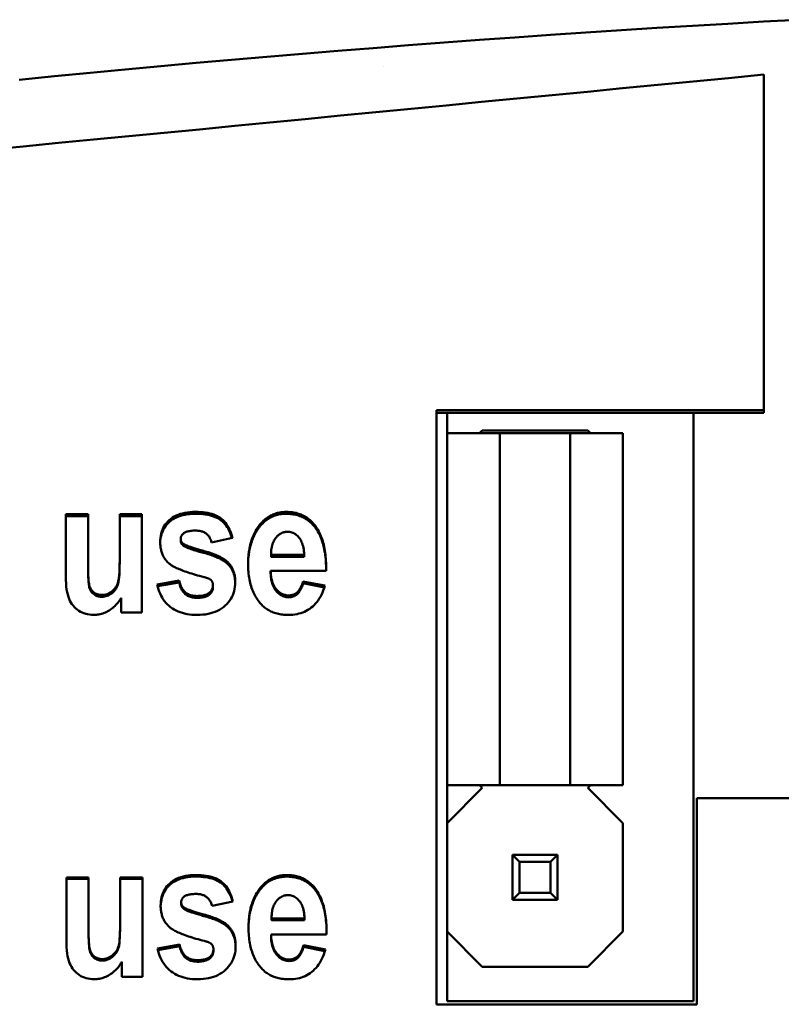
# Model space of a CAD drawing. Units: millimetres. Extents: x 33 to 244, y 64 to 151.
# Drawn here: x 45 to 56, y 131 to 145 of the extents above; entities that cross this region are included whole.
import ezdxf

# ---------------------------------------------------------------- set-up
doc = ezdxf.new("R2010")
doc.units = ezdxf.units.MM
doc.layers.add('Visible (ISO)', color=7, linetype='Continuous', lineweight=50)

msp = doc.modelspace()

# ---------------------------------------------------------------- linework, layer by layer
at = {"layer": 'Visible (ISO)'}
for p, q in [((49.93, 144.642), (49.93, 144.642)), ((55.33, 139.755), (55.33, 144.522)), ((50.68, 131.313), (50.68, 139.755)), ((55.33, 139.755), (50.68, 139.755)), ((55.33, 139.719), (50.68, 139.719)), ((50.83, 139.719), (50.83, 131.357)), ((54.33, 131.357), (54.33, 139.719)), ((55.33, 139.719), (55.33, 139.755)), ((51.58, 139.427), (50.83, 139.427)), ((51.29, 139.427), (51.33, 139.467)), ((51.33, 139.467), (52.83, 139.467)), ((52.58, 139.427), (51.58, 139.427)), ((51.58, 134.427), (51.58, 139.427)), ((53.33, 139.427), (52.58, 139.427)), ((52.58, 134.427), (52.58, 139.427)), ((52.83, 139.467), (52.87, 139.427)), ((53.33, 134.427), (53.33, 139.427)), ((45.412, 138.276), (45.727, 138.276)), ((45.412, 138.276), (45.412, 137.393)), ((45.412, 138.249), (45.727, 138.249)), ((45.727, 137.635), (45.727, 138.276)), ((46.177, 138.276), (46.492, 138.276)), ((46.177, 138.276), (46.177, 137.687)), ((46.177, 138.249), (46.492, 138.249)), ((46.492, 136.879), (46.492, 138.276)), ((47.778, 137.94), (47.482, 137.875)), ((47.044, 137.901), (47.044, 137.928)), ((47.089, 137.825), (47.089, 137.851)), ((46.177, 137.661), (46.177, 137.687)), ((48.329, 137.699), (48.798, 137.699)), ((48.329, 137.673), (48.329, 137.699)), ((48.329, 137.673), (48.798, 137.673)), ((48.798, 137.673), (48.798, 137.699)), ((45.727, 137.608), (45.727, 137.635)), ((48.322, 137.446), (48.322, 137.472)), ((49.11, 137.472), (48.322, 137.472)), ((46.709, 137.277), (47.024, 137.334)), ((46.715, 137.252), (47.024, 137.308)), ((47.024, 137.308), (47.024, 137.334)), ((47.502, 137.24), (47.502, 137.266)), ((48.782, 137.297), (48.782, 137.323)), ((48.782, 137.323), (49.094, 137.262)), ((48.782, 137.297), (49.086, 137.237)), ((46.199, 137.089), (46.199, 136.879)), ((46.492, 136.879), (46.199, 136.879)), ((51.58, 134.427), (50.83, 134.427)), ((50.83, 133.887), (51.33, 134.387)), ((51.33, 134.387), (51.29, 134.427)), ((52.58, 134.427), (51.58, 134.427)), ((53.33, 134.427), (52.58, 134.427)), ((52.87, 134.427), (52.83, 134.387)), ((52.83, 134.387), (53.33, 133.887)), ((54.38, 134.243), (82.53, 134.243)), ((54.38, 134.243), (54.38, 131.313)), ((53.33, 133.887), (53.33, 132.347)), ((52.4, 133.437), (51.76, 133.437)), ((51.86, 133.337), (51.76, 133.437)), ((51.76, 133.437), (51.76, 132.797)), ((51.86, 133.337), (52.3, 133.337)), ((51.86, 132.897), (51.86, 133.337)), ((52.4, 133.437), (52.3, 133.337)), ((52.3, 133.337), (52.3, 132.897)), ((52.4, 132.797), (52.4, 133.437)), ((45.419, 133.116), (45.733, 133.116)), ((45.419, 133.116), (45.419, 132.222)), ((45.419, 133.094), (45.733, 133.094)), ((45.733, 132.467), (45.733, 133.116)), ((46.184, 133.116), (46.499, 133.116)), ((46.184, 133.116), (46.184, 132.52)), ((46.184, 133.094), (46.499, 133.094)), ((46.499, 131.703), (46.499, 133.116)), ((47.051, 132.742), (47.051, 132.764)), ((47.785, 132.776), (47.489, 132.711)), ((51.86, 132.897), (51.76, 132.797)), ((51.76, 132.797), (52.4, 132.797)), ((52.3, 132.897), (51.86, 132.897)), ((52.3, 132.897), (52.4, 132.797)), ((47.096, 132.664), (47.096, 132.686)), ((46.184, 132.499), (46.184, 132.52)), ((48.335, 132.533), (48.804, 132.533)), ((48.335, 132.511), (48.335, 132.533)), ((48.335, 132.511), (48.804, 132.511)), ((48.804, 132.511), (48.804, 132.533)), ((45.733, 132.445), (45.733, 132.467)), ((51.33, 131.847), (50.83, 132.347)), ((53.33, 132.347), (52.83, 131.847)), ((48.329, 132.281), (48.329, 132.303)), ((49.116, 132.303), (48.329, 132.303)), ((46.715, 132.105), (47.03, 132.163)), ((46.72, 132.084), (47.03, 132.141)), ((47.03, 132.141), (47.03, 132.163)), ((47.509, 132.073), (47.509, 132.094)), ((48.789, 132.131), (48.789, 132.152)), ((48.789, 132.152), (49.101, 132.09)), ((48.789, 132.131), (49.094, 132.07)), ((46.206, 131.915), (46.206, 131.703)), ((52.83, 131.847), (51.33, 131.847)), ((46.499, 131.703), (46.206, 131.703)), ((50.68, 131.313), (54.38, 131.313)), ((50.83, 131.357), (54.33, 131.357))]:
    msp.add_line(p, q, dxfattribs=at)
at = {"layer": 'Visible (ISO)', "flags": 128}
for points in [[(44.75, 144.449), (45.252, 144.499), (45.755, 144.548), (46.257, 144.595), (46.76, 144.642), (47.263, 144.688), (47.766, 144.732), (48.269, 144.776), (48.773, 144.818), (49.276, 144.86), (49.779, 144.9), (50.283, 144.939), (50.787, 144.978), (51.291, 145.015), (51.795, 145.051), (52.299, 145.086), (52.803, 145.12), (53.307, 145.153), (53.812, 145.185), (54.316, 145.216), (54.821, 145.246), (55.325, 145.275), (55.83, 145.303)], [(44.303, 143.454), (44.805, 143.502), (45.306, 143.551), (45.807, 143.6), (46.308, 143.648), (46.81, 143.697), (47.311, 143.745), (47.812, 143.794), (48.313, 143.843), (48.814, 143.891), (49.316, 143.94), (49.817, 143.988), (50.318, 144.037), (50.819, 144.085), (51.321, 144.134), (51.822, 144.183), (52.323, 144.231), (52.824, 144.28), (53.325, 144.328), (53.827, 144.377), (54.328, 144.425), (54.829, 144.474), (55.33, 144.522)], [(46.753, 137.88), (46.753, 137.912), (46.756, 137.943), (46.761, 137.973), (46.767, 138.001), (46.775, 138.029), (46.785, 138.056), (46.796, 138.081), (46.81, 138.105), (46.825, 138.129), (46.842, 138.151), (46.861, 138.172), (46.881, 138.192), (46.903, 138.211), (46.927, 138.228), (46.953, 138.243), (46.98, 138.257), (47.008, 138.269), (47.038, 138.28), (47.07, 138.289), (47.104, 138.296), (47.139, 138.302), (47.175, 138.306), (47.213, 138.309), (47.253, 138.309)], [(46.753, 137.867), (46.754, 137.898), (46.758, 137.928), (46.763, 137.956), (46.769, 137.984), (46.778, 138.011), (46.788, 138.037), (46.8, 138.062), (46.814, 138.085), (46.829, 138.108), (46.846, 138.129), (46.865, 138.15), (46.886, 138.169), (46.908, 138.187), (46.932, 138.204), (46.957, 138.219), (46.984, 138.232), (47.012, 138.244), (47.042, 138.254), (47.073, 138.263), (47.106, 138.27), (47.14, 138.275), (47.176, 138.279), (47.214, 138.282), (47.253, 138.282)], [(47.253, 138.309), (47.291, 138.309), (47.328, 138.307), (47.363, 138.304), (47.396, 138.3), (47.428, 138.294), (47.459, 138.288), (47.488, 138.28), (47.515, 138.271), (47.541, 138.26), (47.565, 138.249), (47.587, 138.236), (47.608, 138.222), (47.628, 138.207), (47.647, 138.19), (47.665, 138.172), (47.681, 138.152), (47.697, 138.131), (47.712, 138.108), (47.725, 138.084), (47.738, 138.058), (47.75, 138.031), (47.76, 138.002), (47.77, 137.972), (47.778, 137.94)], [(47.253, 138.282), (47.29, 138.282), (47.325, 138.28), (47.359, 138.277), (47.392, 138.273), (47.423, 138.268), (47.453, 138.262), (47.481, 138.255), (47.508, 138.246), (47.533, 138.237), (47.557, 138.226), (47.579, 138.214), (47.6, 138.201), (47.62, 138.187), (47.638, 138.171), (47.656, 138.154), (47.673, 138.136), (47.688, 138.116), (47.703, 138.095), (47.717, 138.072), (47.73, 138.048), (47.742, 138.023), (47.753, 137.996), (47.763, 137.968), (47.772, 137.938)], [(48.171, 138.132), (48.183, 138.147), (48.196, 138.16), (48.209, 138.174), (48.222, 138.186), (48.235, 138.198), (48.249, 138.21), (48.263, 138.22), (48.277, 138.231), (48.292, 138.24), (48.307, 138.249), (48.322, 138.257), (48.337, 138.265), (48.353, 138.272), (48.369, 138.279), (48.385, 138.284), (48.402, 138.29), (48.419, 138.294), (48.436, 138.298), (48.453, 138.302), (48.471, 138.304), (48.489, 138.307), (48.508, 138.308), (48.526, 138.309), (48.545, 138.309)], [(48.171, 138.105), (48.183, 138.12), (48.196, 138.134), (48.209, 138.147), (48.222, 138.159), (48.235, 138.171), (48.249, 138.183), (48.263, 138.194), (48.277, 138.204), (48.292, 138.213), (48.307, 138.222), (48.322, 138.23), (48.337, 138.238), (48.353, 138.245), (48.369, 138.252), (48.385, 138.257), (48.402, 138.263), (48.419, 138.267), (48.436, 138.271), (48.453, 138.275), (48.471, 138.277), (48.489, 138.28), (48.508, 138.281), (48.526, 138.282), (48.545, 138.282)], [(48.545, 138.309), (48.566, 138.309), (48.587, 138.308), (48.607, 138.306), (48.627, 138.304), (48.646, 138.301), (48.665, 138.298), (48.684, 138.294), (48.703, 138.289), (48.72, 138.284), (48.738, 138.278), (48.755, 138.271), (48.772, 138.264), (48.789, 138.256), (48.805, 138.248), (48.82, 138.238), (48.836, 138.229), (48.85, 138.218), (48.865, 138.207), (48.879, 138.195), (48.893, 138.183), (48.906, 138.17), (48.919, 138.157), (48.932, 138.142), (48.944, 138.128)], [(48.545, 138.282), (48.566, 138.282), (48.587, 138.281), (48.607, 138.279), (48.627, 138.277), (48.646, 138.274), (48.665, 138.271), (48.684, 138.267), (48.703, 138.262), (48.72, 138.257), (48.738, 138.251), (48.755, 138.244), (48.772, 138.237), (48.789, 138.229), (48.805, 138.221), (48.82, 138.211), (48.836, 138.202), (48.85, 138.191), (48.865, 138.18), (48.879, 138.169), (48.893, 138.156), (48.906, 138.143), (48.919, 138.13), (48.932, 138.116), (48.944, 138.101)], [(48.001, 137.57), (48.002, 137.599), (48.002, 137.628), (48.004, 137.656), (48.006, 137.683), (48.009, 137.71), (48.012, 137.737), (48.016, 137.763), (48.02, 137.788), (48.025, 137.813), (48.031, 137.838), (48.037, 137.862), (48.044, 137.886), (48.051, 137.909), (48.059, 137.932), (48.068, 137.954), (48.077, 137.976), (48.086, 137.997), (48.097, 138.018), (48.108, 138.038), (48.119, 138.058), (48.131, 138.077), (48.144, 138.096), (48.157, 138.114), (48.171, 138.132)], [(48.001, 137.557), (48.002, 137.585), (48.003, 137.613), (48.005, 137.64), (48.007, 137.667), (48.01, 137.693), (48.013, 137.719), (48.017, 137.744), (48.022, 137.769), (48.027, 137.794), (48.032, 137.818), (48.039, 137.841), (48.045, 137.864), (48.053, 137.887), (48.061, 137.909), (48.069, 137.931), (48.078, 137.952), (48.088, 137.973), (48.098, 137.993), (48.109, 138.013), (48.12, 138.032), (48.132, 138.051), (48.144, 138.07), (48.158, 138.088), (48.171, 138.105)], [(48.944, 138.128), (48.958, 138.11), (48.971, 138.092), (48.983, 138.073), (48.995, 138.053), (49.007, 138.033), (49.017, 138.012), (49.027, 137.99), (49.037, 137.967), (49.046, 137.944), (49.054, 137.921), (49.062, 137.896), (49.069, 137.871), (49.076, 137.845), (49.082, 137.818), (49.088, 137.791), (49.093, 137.763), (49.097, 137.734), (49.101, 137.705), (49.104, 137.675), (49.106, 137.644), (49.109, 137.613), (49.11, 137.581), (49.111, 137.548), (49.111, 137.515)], [(48.944, 138.101), (48.958, 138.084), (48.97, 138.066), (48.982, 138.048), (48.994, 138.029), (49.005, 138.009), (49.016, 137.989), (49.025, 137.968), (49.035, 137.946), (49.044, 137.924), (49.052, 137.901), (49.06, 137.877), (49.067, 137.853), (49.074, 137.828), (49.08, 137.802), (49.085, 137.776), (49.09, 137.749), (49.095, 137.722), (49.099, 137.694), (49.102, 137.665), (49.105, 137.635), (49.107, 137.605), (49.109, 137.574), (49.11, 137.543), (49.111, 137.511)], [(47.258, 138.044), (47.239, 138.043), (47.221, 138.043), (47.204, 138.042), (47.188, 138.04), (47.173, 138.038), (47.159, 138.035), (47.146, 138.033), (47.133, 138.029), (47.122, 138.025), (47.111, 138.021), (47.102, 138.016), (47.093, 138.011), (47.085, 138.006), (47.078, 138), (47.072, 137.994), (47.066, 137.988), (47.061, 137.981), (47.056, 137.974), (47.053, 137.967), (47.05, 137.96), (47.047, 137.952), (47.045, 137.944), (47.044, 137.936), (47.044, 137.928)], [(47.482, 137.875), (47.479, 137.889), (47.475, 137.902), (47.47, 137.915), (47.465, 137.927), (47.46, 137.938), (47.453, 137.949), (47.447, 137.959), (47.44, 137.969), (47.432, 137.978), (47.424, 137.986), (47.416, 137.994), (47.407, 138.002), (47.397, 138.008), (47.387, 138.014), (47.376, 138.02), (47.365, 138.025), (47.353, 138.029), (47.341, 138.033), (47.329, 138.036), (47.315, 138.039), (47.302, 138.041), (47.288, 138.042), (47.273, 138.043), (47.258, 138.044)], [(48.396, 137.941), (48.39, 137.934), (48.385, 137.926), (48.38, 137.919), (48.375, 137.911), (48.37, 137.902), (48.366, 137.894), (48.362, 137.885), (48.358, 137.876), (48.354, 137.867), (48.351, 137.857), (48.347, 137.847), (48.345, 137.837), (48.342, 137.827), (48.339, 137.817), (48.337, 137.806), (48.335, 137.795), (48.334, 137.784), (48.332, 137.773), (48.331, 137.761), (48.33, 137.749), (48.329, 137.737), (48.329, 137.725), (48.329, 137.712), (48.329, 137.699)], [(48.564, 138.027), (48.556, 138.027), (48.548, 138.026), (48.54, 138.026), (48.532, 138.025), (48.524, 138.023), (48.516, 138.022), (48.508, 138.02), (48.501, 138.018), (48.494, 138.015), (48.486, 138.012), (48.479, 138.009), (48.472, 138.006), (48.465, 138.002), (48.458, 137.998), (48.451, 137.994), (48.445, 137.989), (48.438, 137.984), (48.432, 137.979), (48.426, 137.973), (48.419, 137.968), (48.413, 137.961), (48.407, 137.955), (48.401, 137.948), (48.396, 137.941)], [(48.798, 137.699), (48.797, 137.726), (48.794, 137.752), (48.792, 137.776), (48.788, 137.8), (48.783, 137.822), (48.777, 137.843), (48.771, 137.863), (48.763, 137.881), (48.755, 137.899), (48.746, 137.916), (48.736, 137.931), (48.725, 137.945), (48.714, 137.958), (48.702, 137.97), (48.69, 137.981), (48.677, 137.991), (48.664, 137.999), (48.651, 138.007), (48.637, 138.013), (48.623, 138.018), (48.609, 138.022), (48.594, 138.025), (48.579, 138.026), (48.564, 138.027)], [(46.884, 137.573), (46.873, 137.583), (46.863, 137.592), (46.853, 137.602), (46.844, 137.613), (46.835, 137.623), (46.826, 137.634), (46.818, 137.645), (46.811, 137.657), (46.804, 137.668), (46.797, 137.681), (46.791, 137.693), (46.785, 137.705), (46.78, 137.718), (46.775, 137.732), (46.771, 137.745), (46.767, 137.759), (46.764, 137.773), (46.761, 137.787), (46.758, 137.802), (46.756, 137.817), (46.755, 137.832), (46.753, 137.848), (46.753, 137.864), (46.753, 137.88)], [(47.044, 137.928), (47.044, 137.924), (47.044, 137.92), (47.045, 137.917), (47.045, 137.913), (47.046, 137.909), (47.047, 137.906), (47.048, 137.902), (47.049, 137.899), (47.05, 137.895), (47.052, 137.892), (47.054, 137.889), (47.055, 137.885), (47.057, 137.882), (47.059, 137.879), (47.062, 137.876), (47.064, 137.873), (47.067, 137.87), (47.07, 137.867), (47.072, 137.865), (47.075, 137.862), (47.079, 137.859), (47.082, 137.856), (47.086, 137.854), (47.089, 137.851)], [(47.044, 137.901), (47.044, 137.897), (47.044, 137.894), (47.045, 137.89), (47.045, 137.886), (47.046, 137.883), (47.047, 137.879), (47.048, 137.875), (47.049, 137.872), (47.05, 137.869), (47.052, 137.865), (47.054, 137.862), (47.055, 137.859), (47.057, 137.856), (47.059, 137.853), (47.062, 137.85), (47.064, 137.847), (47.067, 137.844), (47.07, 137.841), (47.072, 137.838), (47.075, 137.835), (47.079, 137.832), (47.082, 137.83), (47.086, 137.827), (47.089, 137.825)], [(47.089, 137.851), (47.093, 137.849), (47.098, 137.846), (47.104, 137.843), (47.11, 137.84), (47.116, 137.837), (47.124, 137.833), (47.132, 137.83), (47.14, 137.827), (47.15, 137.823), (47.16, 137.819), (47.17, 137.815), (47.182, 137.811), (47.194, 137.807), (47.206, 137.803), (47.219, 137.799), (47.233, 137.795), (47.248, 137.79), (47.263, 137.785), (47.279, 137.781), (47.296, 137.776), (47.313, 137.771), (47.331, 137.766), (47.349, 137.76), (47.368, 137.755)], [(47.089, 137.825), (47.093, 137.822), (47.098, 137.819), (47.104, 137.816), (47.11, 137.813), (47.116, 137.81), (47.124, 137.807), (47.132, 137.803), (47.14, 137.8), (47.15, 137.796), (47.16, 137.793), (47.17, 137.789), (47.182, 137.785), (47.194, 137.781), (47.206, 137.777), (47.219, 137.772), (47.233, 137.768), (47.248, 137.763), (47.263, 137.759), (47.279, 137.754), (47.296, 137.749), (47.313, 137.744), (47.331, 137.739), (47.349, 137.734), (47.368, 137.729)], [(45.923, 137.129), (45.943, 137.13), (45.962, 137.133), (45.98, 137.137), (45.998, 137.143), (46.016, 137.15), (46.034, 137.159), (46.051, 137.17), (46.068, 137.183), (46.084, 137.197), (46.099, 137.211), (46.112, 137.227), (46.124, 137.244), (46.134, 137.261), (46.143, 137.28), (46.15, 137.299), (46.156, 137.32), (46.161, 137.344), (46.166, 137.374), (46.169, 137.411), (46.172, 137.453), (46.174, 137.503), (46.176, 137.558), (46.177, 137.62), (46.177, 137.687)], [(45.923, 137.103), (45.943, 137.104), (45.962, 137.107), (45.98, 137.111), (45.998, 137.117), (46.016, 137.124), (46.034, 137.133), (46.051, 137.144), (46.068, 137.157), (46.084, 137.171), (46.099, 137.185), (46.112, 137.201), (46.124, 137.218), (46.134, 137.235), (46.143, 137.254), (46.15, 137.273), (46.156, 137.294), (46.161, 137.318), (46.166, 137.348), (46.169, 137.384), (46.172, 137.427), (46.174, 137.476), (46.176, 137.532), (46.177, 137.593), (46.177, 137.661)], [(47.368, 137.755), (47.39, 137.749), (47.411, 137.743), (47.432, 137.737), (47.451, 137.731), (47.471, 137.724), (47.489, 137.718), (47.508, 137.711), (47.525, 137.704), (47.542, 137.698), (47.558, 137.691), (47.574, 137.684), (47.589, 137.677), (47.604, 137.669), (47.618, 137.662), (47.631, 137.654), (47.644, 137.647), (47.656, 137.639), (47.668, 137.631), (47.679, 137.623), (47.689, 137.615), (47.699, 137.607), (47.709, 137.599), (47.717, 137.591), (47.725, 137.582)], [(47.368, 137.729), (47.39, 137.723), (47.411, 137.717), (47.432, 137.71), (47.451, 137.704), (47.471, 137.698), (47.489, 137.691), (47.508, 137.685), (47.525, 137.678), (47.542, 137.671), (47.558, 137.664), (47.574, 137.657), (47.589, 137.65), (47.604, 137.643), (47.618, 137.635), (47.631, 137.628), (47.644, 137.62), (47.656, 137.613), (47.668, 137.605), (47.679, 137.597), (47.689, 137.589), (47.699, 137.581), (47.709, 137.573), (47.717, 137.564), (47.725, 137.556)], [(48.329, 137.687), (48.329, 137.686), (48.329, 137.686), (48.329, 137.685), (48.329, 137.684), (48.329, 137.684), (48.329, 137.683), (48.329, 137.683), (48.329, 137.682), (48.329, 137.682), (48.329, 137.681), (48.329, 137.68), (48.329, 137.68), (48.329, 137.679), (48.329, 137.679), (48.329, 137.678), (48.329, 137.678), (48.329, 137.677), (48.329, 137.676), (48.329, 137.676), (48.329, 137.675), (48.329, 137.675), (48.329, 137.674), (48.329, 137.674), (48.329, 137.673)], [(45.727, 137.635), (45.727, 137.569), (45.728, 137.51), (45.729, 137.457), (45.73, 137.41), (45.732, 137.369), (45.735, 137.335), (45.738, 137.307), (45.741, 137.285), (45.745, 137.267), (45.75, 137.25), (45.756, 137.234), (45.764, 137.219), (45.772, 137.205), (45.782, 137.192), (45.792, 137.181), (45.804, 137.17), (45.817, 137.16), (45.83, 137.152), (45.844, 137.145), (45.858, 137.139), (45.874, 137.135), (45.89, 137.132), (45.906, 137.13), (45.923, 137.129)], [(45.727, 137.608), (45.727, 137.543), (45.728, 137.483), (45.729, 137.43), (45.73, 137.384), (45.732, 137.343), (45.735, 137.309), (45.738, 137.281), (45.741, 137.259), (45.745, 137.241), (45.75, 137.224), (45.756, 137.208), (45.764, 137.193), (45.772, 137.179), (45.782, 137.166), (45.792, 137.155), (45.804, 137.144), (45.817, 137.134), (45.83, 137.126), (45.844, 137.119), (45.858, 137.114), (45.874, 137.109), (45.89, 137.106), (45.906, 137.104), (45.923, 137.103)], [(47.376, 137.384), (47.344, 137.392), (47.313, 137.4), (47.284, 137.408), (47.255, 137.417), (47.227, 137.425), (47.2, 137.433), (47.174, 137.441), (47.149, 137.449), (47.125, 137.457), (47.102, 137.465), (47.08, 137.473), (47.059, 137.481), (47.039, 137.489), (47.02, 137.496), (47.002, 137.504), (46.985, 137.512), (46.969, 137.52), (46.953, 137.528), (46.939, 137.535), (46.926, 137.543), (46.914, 137.55), (46.903, 137.558), (46.893, 137.566), (46.884, 137.573)], [(47.725, 137.582), (47.733, 137.574), (47.74, 137.565), (47.747, 137.556), (47.754, 137.547), (47.76, 137.537), (47.766, 137.528), (47.772, 137.518), (47.777, 137.508), (47.782, 137.497), (47.787, 137.486), (47.791, 137.476), (47.795, 137.465), (47.799, 137.453), (47.803, 137.442), (47.806, 137.43), (47.808, 137.418), (47.811, 137.405), (47.813, 137.393), (47.815, 137.38), (47.816, 137.367), (47.817, 137.354), (47.818, 137.341), (47.819, 137.327), (47.819, 137.313)], [(47.725, 137.556), (47.733, 137.548), (47.74, 137.539), (47.746, 137.531), (47.753, 137.522), (47.759, 137.513), (47.765, 137.504), (47.77, 137.494), (47.776, 137.484), (47.781, 137.475), (47.785, 137.464), (47.79, 137.454), (47.794, 137.444), (47.797, 137.433), (47.801, 137.422), (47.804, 137.411), (47.807, 137.399), (47.809, 137.388), (47.812, 137.376), (47.813, 137.364), (47.815, 137.351), (47.816, 137.339), (47.817, 137.326), (47.818, 137.313), (47.819, 137.3)], [(48.171, 137.016), (48.157, 137.033), (48.144, 137.051), (48.131, 137.069), (48.119, 137.087), (48.108, 137.106), (48.097, 137.126), (48.086, 137.146), (48.077, 137.166), (48.068, 137.187), (48.059, 137.209), (48.051, 137.231), (48.044, 137.254), (48.037, 137.278), (48.031, 137.301), (48.025, 137.326), (48.02, 137.351), (48.016, 137.376), (48.012, 137.402), (48.009, 137.429), (48.006, 137.456), (48.004, 137.484), (48.002, 137.512), (48.002, 137.541), (48.001, 137.57)], [(45.806, 136.846), (45.777, 136.847), (45.749, 136.85), (45.721, 136.855), (45.695, 136.861), (45.669, 136.869), (45.644, 136.88), (45.619, 136.892), (45.596, 136.906), (45.574, 136.921), (45.553, 136.939), (45.533, 136.957), (45.515, 136.978), (45.499, 136.999), (45.484, 137.023), (45.47, 137.048), (45.458, 137.074), (45.447, 137.103), (45.438, 137.135), (45.43, 137.17), (45.423, 137.209), (45.418, 137.25), (45.415, 137.294), (45.413, 137.342), (45.412, 137.393)], [(47.477, 137.339), (47.475, 137.341), (47.473, 137.343), (47.47, 137.345), (47.468, 137.347), (47.465, 137.349), (47.462, 137.351), (47.459, 137.353), (47.455, 137.355), (47.452, 137.357), (47.448, 137.359), (47.444, 137.361), (47.44, 137.363), (47.435, 137.364), (47.431, 137.366), (47.426, 137.368), (47.421, 137.37), (47.416, 137.372), (47.411, 137.374), (47.406, 137.375), (47.4, 137.377), (47.394, 137.379), (47.388, 137.38), (47.382, 137.382), (47.376, 137.384)], [(48.322, 137.472), (48.323, 137.445), (48.325, 137.419), (48.328, 137.394), (48.332, 137.37), (48.337, 137.346), (48.343, 137.324), (48.35, 137.303), (48.358, 137.284), (48.367, 137.265), (48.377, 137.247), (48.388, 137.23), (48.4, 137.214), (48.412, 137.2), (48.425, 137.187), (48.439, 137.175), (48.452, 137.164), (48.467, 137.154), (48.482, 137.146), (48.497, 137.139), (48.512, 137.133), (48.529, 137.129), (48.545, 137.126), (48.562, 137.124), (48.58, 137.123)], [(48.322, 137.446), (48.323, 137.419), (48.325, 137.393), (48.328, 137.367), (48.332, 137.343), (48.337, 137.32), (48.343, 137.298), (48.35, 137.277), (48.358, 137.257), (48.367, 137.239), (48.377, 137.221), (48.388, 137.204), (48.4, 137.188), (48.412, 137.174), (48.425, 137.161), (48.439, 137.149), (48.452, 137.138), (48.467, 137.128), (48.482, 137.12), (48.497, 137.113), (48.512, 137.107), (48.529, 137.103), (48.545, 137.1), (48.562, 137.098), (48.58, 137.097)], [(47.278, 136.846), (47.24, 136.847), (47.203, 136.849), (47.168, 136.853), (47.134, 136.858), (47.1, 136.865), (47.068, 136.874), (47.038, 136.884), (47.008, 136.895), (46.98, 136.908), (46.952, 136.923), (46.926, 136.939), (46.901, 136.956), (46.878, 136.975), (46.856, 136.996), (46.835, 137.017), (46.815, 137.041), (46.797, 137.065), (46.78, 137.091), (46.765, 137.119), (46.751, 137.148), (46.739, 137.178), (46.727, 137.209), (46.717, 137.242), (46.709, 137.277)], [(47.024, 137.334), (47.027, 137.316), (47.032, 137.299), (47.037, 137.283), (47.042, 137.267), (47.048, 137.252), (47.055, 137.238), (47.062, 137.225), (47.07, 137.212), (47.079, 137.2), (47.088, 137.189), (47.097, 137.179), (47.108, 137.169), (47.118, 137.16), (47.13, 137.152), (47.142, 137.145), (47.155, 137.139), (47.168, 137.133), (47.182, 137.128), (47.196, 137.124), (47.212, 137.12), (47.227, 137.118), (47.244, 137.116), (47.26, 137.115), (47.278, 137.114)], [(47.024, 137.308), (47.027, 137.29), (47.032, 137.273), (47.037, 137.256), (47.042, 137.241), (47.048, 137.226), (47.055, 137.212), (47.062, 137.199), (47.07, 137.186), (47.079, 137.174), (47.088, 137.163), (47.097, 137.153), (47.108, 137.143), (47.118, 137.134), (47.13, 137.126), (47.142, 137.119), (47.155, 137.113), (47.168, 137.107), (47.182, 137.102), (47.196, 137.098), (47.212, 137.094), (47.227, 137.092), (47.244, 137.09), (47.26, 137.089), (47.278, 137.088)], [(47.819, 137.313), (47.818, 137.28), (47.815, 137.247), (47.81, 137.216), (47.803, 137.185), (47.794, 137.156), (47.783, 137.128), (47.77, 137.1), (47.755, 137.074), (47.738, 137.048), (47.719, 137.024), (47.698, 137), (47.675, 136.978), (47.65, 136.957), (47.624, 136.938), (47.596, 136.92), (47.566, 136.905), (47.536, 136.891), (47.503, 136.879), (47.47, 136.869), (47.434, 136.861), (47.397, 136.854), (47.359, 136.85), (47.319, 136.847), (47.278, 136.846)], [(47.278, 137.114), (47.296, 137.115), (47.314, 137.115), (47.331, 137.117), (47.347, 137.119), (47.362, 137.122), (47.376, 137.125), (47.39, 137.129), (47.403, 137.133), (47.415, 137.138), (47.426, 137.144), (47.437, 137.15), (47.446, 137.156), (47.455, 137.164), (47.463, 137.171), (47.471, 137.179), (47.477, 137.187), (47.483, 137.196), (47.488, 137.205), (47.493, 137.214), (47.496, 137.224), (47.499, 137.234), (47.501, 137.244), (47.502, 137.255), (47.502, 137.266)], [(47.278, 137.088), (47.296, 137.089), (47.314, 137.09), (47.331, 137.091), (47.347, 137.093), (47.362, 137.096), (47.376, 137.099), (47.39, 137.103), (47.403, 137.107), (47.415, 137.112), (47.426, 137.118), (47.437, 137.124), (47.446, 137.13), (47.455, 137.138), (47.463, 137.145), (47.471, 137.153), (47.477, 137.161), (47.483, 137.17), (47.488, 137.179), (47.493, 137.188), (47.496, 137.198), (47.499, 137.208), (47.501, 137.218), (47.502, 137.229), (47.502, 137.24)], [(47.502, 137.266), (47.502, 137.27), (47.502, 137.274), (47.502, 137.277), (47.502, 137.281), (47.501, 137.284), (47.501, 137.288), (47.5, 137.291), (47.5, 137.294), (47.499, 137.298), (47.498, 137.301), (47.497, 137.304), (47.496, 137.307), (47.495, 137.31), (47.494, 137.313), (47.493, 137.316), (47.491, 137.318), (47.49, 137.321), (47.488, 137.324), (47.487, 137.326), (47.485, 137.329), (47.483, 137.331), (47.481, 137.334), (47.479, 137.336), (47.477, 137.339)], [(49.094, 137.262), (49.083, 137.227), (49.071, 137.195), (49.058, 137.163), (49.045, 137.133), (49.03, 137.105), (49.014, 137.078), (48.997, 137.053), (48.98, 137.029), (48.961, 137.007), (48.941, 136.986), (48.921, 136.966), (48.899, 136.949), (48.877, 136.932), (48.853, 136.917), (48.829, 136.904), (48.804, 136.892), (48.779, 136.881), (48.752, 136.872), (48.725, 136.864), (48.697, 136.858), (48.668, 136.853), (48.638, 136.849), (48.608, 136.847), (48.576, 136.846)], [(48.58, 137.123), (48.592, 137.124), (48.604, 137.125), (48.616, 137.126), (48.628, 137.129), (48.639, 137.132), (48.65, 137.136), (48.66, 137.14), (48.67, 137.146), (48.68, 137.151), (48.689, 137.158), (48.698, 137.165), (48.707, 137.173), (48.715, 137.182), (48.723, 137.191), (48.73, 137.202), (48.738, 137.212), (48.744, 137.224), (48.751, 137.236), (48.757, 137.249), (48.763, 137.262), (48.768, 137.277), (48.773, 137.292), (48.778, 137.307), (48.782, 137.323)], [(48.58, 137.097), (48.592, 137.098), (48.604, 137.099), (48.616, 137.1), (48.628, 137.103), (48.639, 137.106), (48.65, 137.11), (48.66, 137.114), (48.67, 137.12), (48.68, 137.125), (48.689, 137.132), (48.698, 137.139), (48.707, 137.147), (48.715, 137.156), (48.723, 137.165), (48.73, 137.175), (48.738, 137.186), (48.744, 137.198), (48.751, 137.21), (48.757, 137.223), (48.763, 137.236), (48.768, 137.25), (48.773, 137.265), (48.778, 137.281), (48.782, 137.297)], [(46.199, 137.089), (46.188, 137.07), (46.176, 137.052), (46.164, 137.035), (46.151, 137.018), (46.138, 137.002), (46.124, 136.987), (46.109, 136.972), (46.094, 136.959), (46.078, 136.945), (46.062, 136.933), (46.045, 136.921), (46.028, 136.91), (46.01, 136.9), (45.992, 136.891), (45.974, 136.882), (45.956, 136.875), (45.938, 136.868), (45.919, 136.862), (45.901, 136.857), (45.882, 136.853), (45.863, 136.85), (45.845, 136.848), (45.826, 136.847), (45.806, 136.846)], [(48.576, 136.846), (48.555, 136.847), (48.533, 136.847), (48.512, 136.849), (48.492, 136.851), (48.472, 136.854), (48.452, 136.857), (48.433, 136.861), (48.414, 136.865), (48.396, 136.87), (48.378, 136.876), (48.36, 136.882), (48.343, 136.889), (48.327, 136.896), (48.31, 136.904), (48.295, 136.913), (48.279, 136.922), (48.264, 136.932), (48.25, 136.942), (48.236, 136.953), (48.222, 136.964), (48.208, 136.977), (48.196, 136.989), (48.183, 137.003), (48.171, 137.016)], [(46.759, 132.715), (46.76, 132.748), (46.763, 132.779), (46.767, 132.809), (46.773, 132.838), (46.781, 132.866), (46.791, 132.893), (46.803, 132.919), (46.816, 132.944), (46.831, 132.967), (46.848, 132.99), (46.867, 133.011), (46.888, 133.031), (46.91, 133.05), (46.934, 133.068), (46.959, 133.083), (46.986, 133.097), (47.015, 133.11), (47.045, 133.12), (47.077, 133.129), (47.11, 133.137), (47.145, 133.142), (47.182, 133.147), (47.22, 133.149), (47.26, 133.15)], [(46.759, 132.704), (46.761, 132.736), (46.764, 132.766), (46.769, 132.796), (46.775, 132.824), (46.784, 132.851), (46.794, 132.877), (46.806, 132.903), (46.82, 132.927), (46.835, 132.95), (46.852, 132.972), (46.871, 132.993), (46.891, 133.012), (46.914, 133.031), (46.937, 133.048), (46.963, 133.063), (46.989, 133.076), (47.018, 133.088), (47.048, 133.099), (47.079, 133.107), (47.112, 133.115), (47.147, 133.12), (47.183, 133.124), (47.22, 133.127), (47.26, 133.127)], [(47.26, 133.15), (47.298, 133.149), (47.334, 133.147), (47.369, 133.144), (47.403, 133.14), (47.435, 133.135), (47.465, 133.128), (47.494, 133.12), (47.521, 133.111), (47.547, 133.1), (47.571, 133.089), (47.594, 133.076), (47.615, 133.062), (47.635, 133.046), (47.653, 133.029), (47.671, 133.011), (47.688, 132.991), (47.704, 132.969), (47.718, 132.946), (47.732, 132.922), (47.744, 132.896), (47.756, 132.868), (47.767, 132.839), (47.776, 132.808), (47.785, 132.776)], [(47.26, 133.127), (47.297, 133.127), (47.332, 133.125), (47.367, 133.122), (47.399, 133.118), (47.431, 133.113), (47.46, 133.107), (47.489, 133.099), (47.516, 133.09), (47.541, 133.081), (47.565, 133.07), (47.587, 133.057), (47.608, 133.044), (47.628, 133.03), (47.647, 133.014), (47.664, 132.996), (47.681, 132.977), (47.697, 132.957), (47.711, 132.935), (47.725, 132.912), (47.738, 132.888), (47.75, 132.862), (47.761, 132.834), (47.77, 132.805), (47.779, 132.775)], [(48.178, 132.971), (48.19, 132.985), (48.202, 132.999), (48.215, 133.013), (48.228, 133.025), (48.242, 133.037), (48.255, 133.049), (48.269, 133.06), (48.284, 133.07), (48.298, 133.08), (48.313, 133.089), (48.328, 133.097), (48.344, 133.105), (48.359, 133.112), (48.375, 133.119), (48.392, 133.125), (48.408, 133.13), (48.425, 133.135), (48.442, 133.139), (48.46, 133.142), (48.478, 133.145), (48.496, 133.147), (48.514, 133.149), (48.533, 133.15), (48.552, 133.15)], [(48.178, 132.948), (48.19, 132.963), (48.202, 132.977), (48.215, 132.99), (48.228, 133.003), (48.242, 133.015), (48.255, 133.027), (48.269, 133.038), (48.284, 133.048), (48.298, 133.057), (48.313, 133.066), (48.328, 133.075), (48.344, 133.083), (48.359, 133.09), (48.375, 133.096), (48.392, 133.102), (48.408, 133.108), (48.425, 133.112), (48.442, 133.116), (48.46, 133.12), (48.478, 133.122), (48.496, 133.125), (48.514, 133.126), (48.533, 133.127), (48.552, 133.127)], [(48.552, 133.15), (48.573, 133.15), (48.593, 133.149), (48.614, 133.147), (48.633, 133.145), (48.653, 133.142), (48.672, 133.138), (48.691, 133.134), (48.709, 133.129), (48.727, 133.124), (48.745, 133.118), (48.762, 133.111), (48.779, 133.104), (48.795, 133.096), (48.811, 133.087), (48.827, 133.078), (48.842, 133.068), (48.857, 133.058), (48.872, 133.046), (48.886, 133.035), (48.899, 133.022), (48.913, 133.009), (48.926, 132.995), (48.939, 132.981), (48.951, 132.966)], [(48.552, 133.127), (48.573, 133.127), (48.593, 133.126), (48.614, 133.125), (48.633, 133.122), (48.653, 133.119), (48.672, 133.116), (48.691, 133.112), (48.709, 133.107), (48.727, 133.102), (48.745, 133.096), (48.762, 133.089), (48.779, 133.082), (48.795, 133.074), (48.811, 133.065), (48.827, 133.056), (48.842, 133.046), (48.857, 133.035), (48.872, 133.024), (48.886, 133.012), (48.899, 133), (48.913, 132.987), (48.926, 132.973), (48.939, 132.959), (48.951, 132.944)], [(48.008, 132.402), (48.008, 132.431), (48.009, 132.46), (48.01, 132.488), (48.012, 132.516), (48.015, 132.543), (48.018, 132.57), (48.022, 132.597), (48.027, 132.623), (48.032, 132.648), (48.037, 132.673), (48.043, 132.697), (48.05, 132.721), (48.058, 132.745), (48.066, 132.768), (48.074, 132.79), (48.083, 132.812), (48.093, 132.834), (48.103, 132.855), (48.114, 132.875), (48.126, 132.895), (48.138, 132.915), (48.151, 132.934), (48.164, 132.952), (48.178, 132.971)], [(48.008, 132.391), (48.008, 132.419), (48.009, 132.448), (48.011, 132.475), (48.013, 132.503), (48.016, 132.529), (48.019, 132.556), (48.023, 132.582), (48.028, 132.607), (48.033, 132.632), (48.039, 132.656), (48.045, 132.68), (48.052, 132.704), (48.059, 132.727), (48.067, 132.749), (48.075, 132.771), (48.084, 132.793), (48.094, 132.814), (48.104, 132.834), (48.115, 132.855), (48.126, 132.874), (48.138, 132.893), (48.151, 132.912), (48.164, 132.93), (48.178, 132.948)], [(48.951, 132.966), (48.964, 132.948), (48.977, 132.93), (48.99, 132.91), (49.002, 132.89), (49.013, 132.87), (49.024, 132.849), (49.034, 132.827), (49.044, 132.804), (49.052, 132.78), (49.061, 132.756), (49.069, 132.732), (49.076, 132.706), (49.083, 132.68), (49.089, 132.653), (49.094, 132.625), (49.099, 132.597), (49.103, 132.568), (49.107, 132.538), (49.11, 132.508), (49.113, 132.477), (49.115, 132.445), (49.116, 132.413), (49.117, 132.379), (49.118, 132.345)], [(48.951, 132.944), (48.964, 132.926), (48.977, 132.908), (48.989, 132.89), (49.001, 132.87), (49.012, 132.85), (49.022, 132.829), (49.032, 132.808), (49.042, 132.786), (49.051, 132.763), (49.059, 132.74), (49.067, 132.716), (49.074, 132.691), (49.081, 132.666), (49.087, 132.64), (49.092, 132.613), (49.097, 132.586), (49.102, 132.558), (49.106, 132.529), (49.109, 132.5), (49.112, 132.47), (49.114, 132.439), (49.116, 132.408), (49.117, 132.376), (49.118, 132.343)], [(47.264, 132.881), (47.245, 132.881), (47.228, 132.88), (47.211, 132.879), (47.195, 132.877), (47.18, 132.875), (47.165, 132.873), (47.152, 132.87), (47.14, 132.866), (47.128, 132.862), (47.118, 132.858), (47.108, 132.853), (47.1, 132.848), (47.092, 132.843), (47.085, 132.837), (47.078, 132.831), (47.072, 132.824), (47.067, 132.818), (47.063, 132.811), (47.059, 132.804), (47.056, 132.796), (47.054, 132.788), (47.052, 132.78), (47.051, 132.772), (47.051, 132.764)], [(47.051, 132.764), (47.051, 132.76), (47.051, 132.756), (47.051, 132.752), (47.052, 132.749), (47.053, 132.745), (47.053, 132.741), (47.054, 132.738), (47.056, 132.734), (47.057, 132.731), (47.058, 132.727), (47.06, 132.724), (47.062, 132.721), (47.064, 132.718), (47.066, 132.714), (47.068, 132.711), (47.071, 132.708), (47.073, 132.705), (47.076, 132.702), (47.079, 132.7), (47.082, 132.697), (47.085, 132.694), (47.089, 132.691), (47.092, 132.689), (47.096, 132.686)], [(47.489, 132.711), (47.485, 132.724), (47.481, 132.738), (47.477, 132.75), (47.472, 132.763), (47.466, 132.774), (47.46, 132.785), (47.453, 132.795), (47.446, 132.805), (47.439, 132.814), (47.431, 132.823), (47.422, 132.831), (47.413, 132.838), (47.403, 132.845), (47.393, 132.851), (47.383, 132.857), (47.372, 132.862), (47.36, 132.866), (47.348, 132.87), (47.335, 132.873), (47.322, 132.876), (47.308, 132.878), (47.294, 132.88), (47.279, 132.881), (47.264, 132.881)], [(48.402, 132.777), (48.397, 132.77), (48.391, 132.762), (48.386, 132.754), (48.381, 132.746), (48.377, 132.738), (48.372, 132.729), (48.368, 132.72), (48.364, 132.711), (48.361, 132.702), (48.357, 132.692), (48.354, 132.682), (48.351, 132.672), (48.348, 132.662), (48.346, 132.651), (48.344, 132.64), (48.342, 132.629), (48.34, 132.618), (48.339, 132.607), (48.338, 132.595), (48.337, 132.583), (48.336, 132.571), (48.335, 132.558), (48.335, 132.546), (48.335, 132.533)], [(48.57, 132.864), (48.562, 132.864), (48.554, 132.864), (48.546, 132.863), (48.538, 132.862), (48.53, 132.86), (48.523, 132.859), (48.515, 132.857), (48.507, 132.855), (48.5, 132.852), (48.493, 132.849), (48.486, 132.846), (48.479, 132.842), (48.472, 132.839), (48.465, 132.835), (48.458, 132.83), (48.451, 132.826), (48.445, 132.821), (48.438, 132.815), (48.432, 132.81), (48.426, 132.804), (48.42, 132.798), (48.414, 132.791), (48.408, 132.785), (48.402, 132.777)], [(48.804, 132.533), (48.803, 132.56), (48.801, 132.586), (48.798, 132.61), (48.794, 132.634), (48.789, 132.656), (48.784, 132.678), (48.777, 132.698), (48.77, 132.717), (48.762, 132.735), (48.753, 132.751), (48.743, 132.767), (48.732, 132.781), (48.72, 132.795), (48.709, 132.807), (48.696, 132.818), (48.684, 132.827), (48.671, 132.836), (48.658, 132.843), (48.644, 132.85), (48.63, 132.855), (48.616, 132.859), (48.601, 132.862), (48.586, 132.864), (48.57, 132.864)], [(46.89, 132.405), (46.879, 132.414), (46.869, 132.424), (46.859, 132.434), (46.85, 132.445), (46.841, 132.455), (46.833, 132.466), (46.825, 132.478), (46.817, 132.489), (46.81, 132.501), (46.804, 132.513), (46.798, 132.526), (46.792, 132.539), (46.787, 132.552), (46.782, 132.565), (46.778, 132.579), (46.774, 132.593), (46.77, 132.607), (46.767, 132.622), (46.765, 132.636), (46.763, 132.652), (46.761, 132.667), (46.76, 132.683), (46.759, 132.699), (46.759, 132.715)], [(47.051, 132.742), (47.051, 132.738), (47.051, 132.734), (47.051, 132.73), (47.052, 132.727), (47.053, 132.723), (47.053, 132.719), (47.054, 132.716), (47.056, 132.712), (47.057, 132.709), (47.058, 132.705), (47.06, 132.702), (47.062, 132.699), (47.064, 132.696), (47.066, 132.692), (47.068, 132.689), (47.071, 132.686), (47.073, 132.683), (47.076, 132.681), (47.079, 132.678), (47.082, 132.675), (47.085, 132.672), (47.089, 132.669), (47.092, 132.667), (47.096, 132.664)], [(47.096, 132.686), (47.1, 132.684), (47.105, 132.681), (47.11, 132.678), (47.116, 132.675), (47.123, 132.671), (47.13, 132.668), (47.138, 132.665), (47.147, 132.661), (47.156, 132.658), (47.166, 132.654), (47.177, 132.65), (47.188, 132.646), (47.2, 132.642), (47.213, 132.638), (47.226, 132.633), (47.24, 132.629), (47.255, 132.624), (47.27, 132.62), (47.286, 132.615), (47.302, 132.61), (47.319, 132.605), (47.337, 132.6), (47.356, 132.594), (47.375, 132.589)], [(47.096, 132.664), (47.1, 132.662), (47.105, 132.659), (47.11, 132.656), (47.116, 132.653), (47.123, 132.65), (47.13, 132.646), (47.138, 132.643), (47.147, 132.639), (47.156, 132.636), (47.166, 132.632), (47.177, 132.628), (47.188, 132.624), (47.2, 132.62), (47.213, 132.616), (47.226, 132.611), (47.24, 132.607), (47.255, 132.602), (47.27, 132.598), (47.286, 132.593), (47.302, 132.588), (47.319, 132.583), (47.337, 132.578), (47.356, 132.572), (47.375, 132.567)], [(45.93, 131.956), (45.949, 131.957), (45.968, 131.959), (45.987, 131.963), (46.005, 131.969), (46.023, 131.977), (46.041, 131.986), (46.058, 131.997), (46.075, 132.01), (46.091, 132.024), (46.105, 132.039), (46.119, 132.055), (46.13, 132.071), (46.141, 132.089), (46.149, 132.108), (46.157, 132.128), (46.163, 132.148), (46.168, 132.173), (46.172, 132.203), (46.176, 132.24), (46.179, 132.284), (46.181, 132.333), (46.183, 132.389), (46.184, 132.452), (46.184, 132.52)], [(45.93, 131.934), (45.949, 131.935), (45.968, 131.938), (45.987, 131.942), (46.005, 131.948), (46.023, 131.956), (46.041, 131.965), (46.058, 131.976), (46.075, 131.988), (46.091, 132.002), (46.105, 132.017), (46.119, 132.033), (46.13, 132.05), (46.141, 132.068), (46.149, 132.087), (46.157, 132.106), (46.163, 132.127), (46.168, 132.151), (46.172, 132.182), (46.176, 132.219), (46.179, 132.262), (46.181, 132.312), (46.183, 132.368), (46.184, 132.43), (46.184, 132.499)], [(47.375, 132.589), (47.397, 132.583), (47.418, 132.577), (47.438, 132.571), (47.458, 132.564), (47.477, 132.558), (47.496, 132.551), (47.514, 132.544), (47.532, 132.538), (47.549, 132.531), (47.565, 132.524), (47.581, 132.517), (47.596, 132.509), (47.61, 132.502), (47.624, 132.495), (47.638, 132.487), (47.651, 132.479), (47.663, 132.472), (47.674, 132.464), (47.685, 132.456), (47.696, 132.448), (47.706, 132.439), (47.715, 132.431), (47.724, 132.423), (47.732, 132.414)], [(47.375, 132.567), (47.397, 132.561), (47.418, 132.555), (47.438, 132.549), (47.458, 132.542), (47.477, 132.536), (47.496, 132.529), (47.514, 132.523), (47.532, 132.516), (47.549, 132.509), (47.565, 132.502), (47.581, 132.495), (47.596, 132.488), (47.61, 132.48), (47.624, 132.473), (47.638, 132.465), (47.651, 132.458), (47.663, 132.45), (47.674, 132.442), (47.685, 132.434), (47.696, 132.426), (47.706, 132.418), (47.715, 132.409), (47.724, 132.401), (47.732, 132.392)], [(48.335, 132.525), (48.335, 132.524), (48.335, 132.523), (48.335, 132.523), (48.335, 132.522), (48.335, 132.522), (48.335, 132.521), (48.335, 132.521), (48.335, 132.52), (48.335, 132.519), (48.335, 132.519), (48.335, 132.518), (48.335, 132.518), (48.335, 132.517), (48.335, 132.517), (48.335, 132.516), (48.335, 132.515), (48.335, 132.515), (48.335, 132.514), (48.335, 132.514), (48.335, 132.513), (48.335, 132.513), (48.335, 132.512), (48.335, 132.511), (48.335, 132.511)], [(45.733, 132.467), (45.734, 132.401), (45.734, 132.341), (45.735, 132.287), (45.737, 132.24), (45.739, 132.198), (45.741, 132.164), (45.744, 132.135), (45.747, 132.113), (45.751, 132.095), (45.757, 132.078), (45.763, 132.062), (45.77, 132.047), (45.779, 132.033), (45.788, 132.02), (45.799, 132.008), (45.811, 131.997), (45.823, 131.987), (45.836, 131.979), (45.85, 131.972), (45.865, 131.966), (45.88, 131.962), (45.896, 131.958), (45.913, 131.956), (45.93, 131.956)], [(45.733, 132.445), (45.734, 132.379), (45.734, 132.319), (45.735, 132.265), (45.737, 132.218), (45.739, 132.177), (45.741, 132.142), (45.744, 132.114), (45.747, 132.092), (45.751, 132.074), (45.757, 132.056), (45.763, 132.04), (45.77, 132.025), (45.779, 132.011), (45.788, 131.998), (45.799, 131.986), (45.811, 131.975), (45.823, 131.966), (45.836, 131.958), (45.85, 131.95), (45.865, 131.945), (45.88, 131.94), (45.896, 131.937), (45.913, 131.935), (45.93, 131.934)], [(47.383, 132.213), (47.351, 132.221), (47.32, 132.23), (47.29, 132.238), (47.261, 132.246), (47.233, 132.255), (47.206, 132.263), (47.18, 132.271), (47.155, 132.279), (47.131, 132.287), (47.108, 132.295), (47.086, 132.303), (47.065, 132.311), (47.045, 132.319), (47.026, 132.327), (47.008, 132.335), (46.991, 132.343), (46.975, 132.351), (46.96, 132.359), (46.946, 132.366), (46.933, 132.374), (46.921, 132.382), (46.909, 132.39), (46.899, 132.397), (46.89, 132.405)], [(47.732, 132.414), (47.739, 132.405), (47.747, 132.396), (47.754, 132.387), (47.76, 132.378), (47.767, 132.368), (47.773, 132.359), (47.778, 132.349), (47.784, 132.338), (47.789, 132.328), (47.794, 132.317), (47.798, 132.306), (47.802, 132.295), (47.806, 132.283), (47.809, 132.272), (47.812, 132.26), (47.815, 132.248), (47.817, 132.235), (47.82, 132.222), (47.821, 132.21), (47.823, 132.196), (47.824, 132.183), (47.825, 132.169), (47.825, 132.156), (47.825, 132.142)], [(47.732, 132.392), (47.739, 132.384), (47.746, 132.375), (47.753, 132.367), (47.76, 132.358), (47.766, 132.348), (47.772, 132.339), (47.777, 132.329), (47.782, 132.319), (47.787, 132.309), (47.792, 132.299), (47.796, 132.288), (47.8, 132.278), (47.804, 132.267), (47.808, 132.255), (47.811, 132.244), (47.814, 132.232), (47.816, 132.22), (47.818, 132.208), (47.82, 132.196), (47.822, 132.183), (47.823, 132.171), (47.824, 132.158), (47.825, 132.144), (47.825, 132.131)], [(48.178, 131.841), (48.164, 131.859), (48.151, 131.876), (48.138, 131.894), (48.126, 131.913), (48.114, 131.932), (48.103, 131.952), (48.093, 131.972), (48.083, 131.993), (48.074, 132.015), (48.066, 132.037), (48.058, 132.059), (48.05, 132.082), (48.043, 132.106), (48.037, 132.13), (48.032, 132.155), (48.027, 132.18), (48.022, 132.206), (48.018, 132.232), (48.015, 132.259), (48.012, 132.286), (48.01, 132.314), (48.009, 132.343), (48.008, 132.372), (48.008, 132.402)], [(45.813, 131.669), (45.784, 131.67), (45.755, 131.673), (45.728, 131.678), (45.701, 131.684), (45.675, 131.693), (45.65, 131.703), (45.626, 131.715), (45.602, 131.73), (45.58, 131.745), (45.559, 131.763), (45.54, 131.782), (45.522, 131.802), (45.505, 131.824), (45.49, 131.848), (45.477, 131.873), (45.464, 131.9), (45.454, 131.929), (45.444, 131.962), (45.436, 131.997), (45.43, 132.036), (45.425, 132.078), (45.421, 132.123), (45.419, 132.171), (45.419, 132.222)], [(47.484, 132.167), (47.482, 132.17), (47.479, 132.172), (47.477, 132.174), (47.474, 132.176), (47.471, 132.178), (47.468, 132.18), (47.465, 132.182), (47.462, 132.184), (47.458, 132.186), (47.454, 132.188), (47.45, 132.19), (47.446, 132.192), (47.442, 132.194), (47.437, 132.196), (47.433, 132.197), (47.428, 132.199), (47.423, 132.201), (47.418, 132.203), (47.412, 132.205), (47.407, 132.206), (47.401, 132.208), (47.395, 132.21), (47.389, 132.211), (47.383, 132.213)], [(48.329, 132.303), (48.33, 132.275), (48.332, 132.249), (48.335, 132.223), (48.339, 132.199), (48.344, 132.175), (48.35, 132.153), (48.357, 132.132), (48.365, 132.112), (48.373, 132.093), (48.383, 132.075), (48.394, 132.058), (48.406, 132.042), (48.419, 132.027), (48.432, 132.014), (48.445, 132.001), (48.459, 131.991), (48.473, 131.981), (48.488, 131.973), (48.503, 131.966), (48.519, 131.96), (48.535, 131.955), (48.552, 131.952), (48.569, 131.95), (48.586, 131.95)], [(48.329, 132.281), (48.33, 132.254), (48.332, 132.227), (48.335, 132.202), (48.339, 132.177), (48.344, 132.154), (48.35, 132.132), (48.357, 132.11), (48.365, 132.09), (48.373, 132.071), (48.383, 132.053), (48.394, 132.036), (48.406, 132.02), (48.419, 132.006), (48.432, 131.992), (48.445, 131.98), (48.459, 131.969), (48.473, 131.96), (48.488, 131.951), (48.503, 131.944), (48.519, 131.939), (48.535, 131.934), (48.552, 131.931), (48.569, 131.929), (48.586, 131.928)], [(47.284, 131.669), (47.247, 131.67), (47.21, 131.672), (47.174, 131.676), (47.14, 131.682), (47.107, 131.689), (47.075, 131.697), (47.044, 131.707), (47.015, 131.719), (46.986, 131.732), (46.959, 131.747), (46.933, 131.763), (46.908, 131.781), (46.884, 131.8), (46.862, 131.82), (46.841, 131.843), (46.822, 131.866), (46.804, 131.891), (46.787, 131.917), (46.772, 131.945), (46.758, 131.974), (46.745, 132.005), (46.734, 132.037), (46.724, 132.07), (46.715, 132.105)], [(47.03, 132.163), (47.034, 132.145), (47.038, 132.127), (47.043, 132.111), (47.049, 132.095), (47.055, 132.08), (47.061, 132.066), (47.069, 132.052), (47.077, 132.039), (47.085, 132.027), (47.094, 132.016), (47.104, 132.006), (47.114, 131.996), (47.125, 131.987), (47.137, 131.979), (47.149, 131.972), (47.161, 131.965), (47.175, 131.959), (47.188, 131.954), (47.203, 131.95), (47.218, 131.947), (47.234, 131.944), (47.25, 131.942), (47.267, 131.941), (47.284, 131.941)], [(47.03, 132.141), (47.034, 132.123), (47.038, 132.106), (47.043, 132.089), (47.049, 132.073), (47.055, 132.058), (47.061, 132.044), (47.069, 132.031), (47.077, 132.018), (47.085, 132.006), (47.094, 131.995), (47.104, 131.984), (47.114, 131.975), (47.125, 131.966), (47.137, 131.958), (47.149, 131.95), (47.161, 131.944), (47.175, 131.938), (47.188, 131.933), (47.203, 131.929), (47.218, 131.925), (47.234, 131.923), (47.25, 131.921), (47.267, 131.92), (47.284, 131.919)], [(47.825, 132.142), (47.824, 132.108), (47.821, 132.075), (47.816, 132.043), (47.809, 132.013), (47.8, 131.983), (47.789, 131.954), (47.776, 131.926), (47.761, 131.9), (47.744, 131.874), (47.725, 131.849), (47.704, 131.825), (47.681, 131.803), (47.656, 131.781), (47.63, 131.762), (47.602, 131.744), (47.573, 131.729), (47.542, 131.715), (47.51, 131.703), (47.476, 131.692), (47.441, 131.684), (47.404, 131.678), (47.366, 131.673), (47.326, 131.67), (47.284, 131.669)], [(47.284, 131.941), (47.303, 131.941), (47.32, 131.942), (47.337, 131.943), (47.353, 131.945), (47.368, 131.948), (47.383, 131.951), (47.396, 131.955), (47.409, 131.959), (47.421, 131.964), (47.433, 131.97), (47.443, 131.976), (47.453, 131.983), (47.462, 131.99), (47.47, 131.998), (47.477, 132.006), (47.484, 132.014), (47.49, 132.023), (47.495, 132.032), (47.499, 132.042), (47.503, 132.052), (47.505, 132.062), (47.507, 132.072), (47.509, 132.083), (47.509, 132.094)], [(47.284, 131.919), (47.303, 131.919), (47.32, 131.92), (47.337, 131.922), (47.353, 131.924), (47.368, 131.927), (47.383, 131.93), (47.396, 131.934), (47.409, 131.938), (47.421, 131.943), (47.433, 131.949), (47.443, 131.955), (47.453, 131.962), (47.462, 131.969), (47.47, 131.977), (47.477, 131.985), (47.484, 131.993), (47.49, 132.002), (47.495, 132.011), (47.499, 132.02), (47.503, 132.03), (47.505, 132.04), (47.507, 132.051), (47.509, 132.062), (47.509, 132.073)], [(47.509, 132.094), (47.509, 132.098), (47.509, 132.102), (47.509, 132.105), (47.508, 132.109), (47.508, 132.113), (47.507, 132.116), (47.507, 132.119), (47.506, 132.123), (47.505, 132.126), (47.505, 132.129), (47.504, 132.132), (47.503, 132.135), (47.502, 132.138), (47.5, 132.141), (47.499, 132.144), (47.498, 132.147), (47.496, 132.15), (47.495, 132.153), (47.493, 132.155), (47.492, 132.158), (47.49, 132.16), (47.488, 132.163), (47.486, 132.165), (47.484, 132.167)], [(49.101, 132.09), (49.09, 132.055), (49.078, 132.022), (49.065, 131.99), (49.051, 131.96), (49.036, 131.931), (49.021, 131.904), (49.004, 131.878), (48.986, 131.854), (48.968, 131.832), (48.948, 131.811), (48.927, 131.791), (48.906, 131.773), (48.883, 131.756), (48.86, 131.741), (48.836, 131.728), (48.811, 131.715), (48.785, 131.705), (48.759, 131.695), (48.731, 131.687), (48.703, 131.681), (48.674, 131.676), (48.645, 131.672), (48.614, 131.67), (48.583, 131.669)], [(48.586, 131.95), (48.599, 131.95), (48.611, 131.951), (48.623, 131.953), (48.634, 131.955), (48.645, 131.958), (48.656, 131.962), (48.666, 131.967), (48.676, 131.972), (48.686, 131.978), (48.696, 131.985), (48.705, 131.992), (48.713, 132), (48.721, 132.009), (48.729, 132.019), (48.737, 132.029), (48.744, 132.04), (48.751, 132.051), (48.757, 132.064), (48.763, 132.077), (48.769, 132.09), (48.775, 132.105), (48.78, 132.12), (48.784, 132.136), (48.789, 132.152)], [(48.586, 131.928), (48.599, 131.929), (48.611, 131.93), (48.623, 131.931), (48.634, 131.934), (48.645, 131.937), (48.656, 131.941), (48.666, 131.946), (48.676, 131.951), (48.686, 131.957), (48.696, 131.963), (48.705, 131.971), (48.713, 131.979), (48.721, 131.988), (48.729, 131.997), (48.737, 132.007), (48.744, 132.018), (48.751, 132.03), (48.757, 132.042), (48.763, 132.055), (48.769, 132.069), (48.775, 132.083), (48.78, 132.098), (48.784, 132.114), (48.789, 132.131)], [(46.206, 131.915), (46.195, 131.896), (46.183, 131.877), (46.17, 131.86), (46.158, 131.843), (46.144, 131.827), (46.13, 131.812), (46.116, 131.797), (46.1, 131.783), (46.085, 131.77), (46.068, 131.757), (46.052, 131.745), (46.034, 131.734), (46.017, 131.724), (45.999, 131.714), (45.981, 131.706), (45.963, 131.698), (45.944, 131.691), (45.926, 131.686), (45.907, 131.681), (45.889, 131.677), (45.87, 131.673), (45.851, 131.671), (45.832, 131.67), (45.813, 131.669)], [(48.583, 131.669), (48.561, 131.67), (48.54, 131.671), (48.519, 131.672), (48.499, 131.674), (48.478, 131.677), (48.459, 131.68), (48.44, 131.684), (48.421, 131.688), (48.402, 131.694), (48.385, 131.699), (48.367, 131.706), (48.35, 131.712), (48.333, 131.72), (48.317, 131.728), (48.301, 131.737), (48.286, 131.746), (48.271, 131.756), (48.256, 131.766), (48.242, 131.777), (48.228, 131.789), (48.215, 131.801), (48.202, 131.814), (48.19, 131.827), (48.178, 131.841)]]:
    msp.add_lwpolyline(points, dxfattribs=at)
at = {"layer": 'Visible (ISO)'}
for centre, major_axis, ratio, start_param, end_param in [((49.111, 108.157), (-3.85, -111.625), 0.009386, 4.446578, 4.446969), ((49.117, 108.157), (-3.896, -111.625), 0.007732, 4.494229, 4.49462)]:
    msp.add_ellipse(centre, major_axis=major_axis, ratio=ratio, start_param=start_param, end_param=end_param, dxfattribs=at)

doc.saveas('drawing.dxf')
